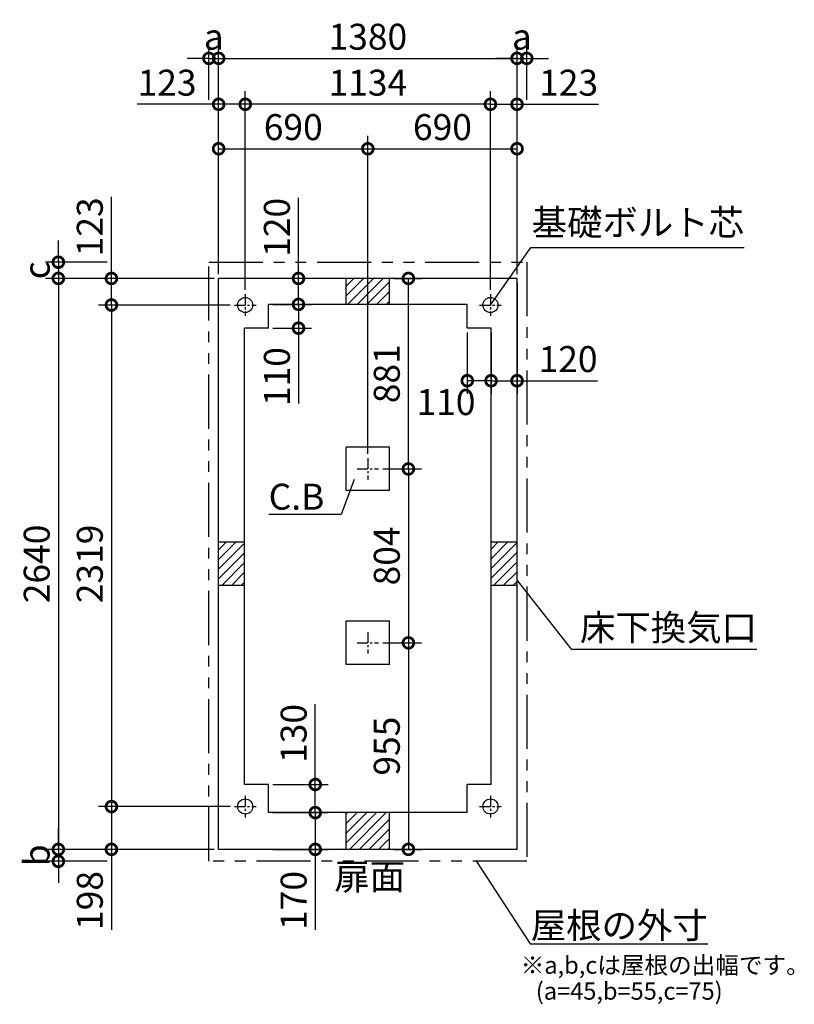
# Model space of a CAD drawing. Extents: x 140 to 16307, y 0 to 9325.
# Drawn here: x 6403 to 9986, y 4773 to 9325 of the extents above; entities that cross this region are included whole.
import ezdxf
from ezdxf.enums import TextEntityAlignment as Align

# ---------------------------------------------------------------- set-up
doc = ezdxf.new("R2010")
doc.units = 0
doc.header["$LTSCALE"] = 20
doc.header["$PDMODE"] = 3
doc.header["$PDSIZE"] = 2
doc.linetypes.add('CENTER', pattern=[2, 1.25, -0.25, 0.25, -0.25])
doc.linetypes.add('PHANTOM', pattern=[2.5, 1.25, -0.25, 0.25, -0.25, 0.25, -0.25])
doc.layers.get('0').update_dxf_attribs({"linetype": 'CONTINUOUS'})
doc.layers.get('DEFPOINTS').update_dxf_attribs({"linetype": 'CONTINUOUS'})
for name, color, linetype in [('センター', 3, 'CENTER'), ('寸法', 4, 'CONTINUOUS'), ('想像線', 6, 'PHANTOM'), ('細線', 5, 'CONTINUOUS'), ('部品1', 7, 'CONTINUOUS')]:
    doc.layers.add(name, color=color, linetype=linetype)
doc.styles.add('STYLE1', font='isocp.shx', dxfattribs={"bigfont": 'bigfont.shx'})
doc.dimstyles.new('INABA_S40G', dxfattribs={"dimscale": 40, "dimtxt": 3, "dimasz": 2.5, "dimexe": 1.5, "dimexo": 0.5, "dimgap": 1, "dimtad": 3, "dimdec": 1, "dimdsep": 46, "dimtxsty": 'STYLE1', "dimblk1": 'DOTSMALL', "dimblk2": 'DOTSMALL', "dimsah": 1, "dimcen": 0, "dimclrt": 7, "dimadec": 0, "dimazin": 0, "dimtfac": 1, "dimtdec": 4, "dimtix": 1, "dimtmove": 0, "dimatfit": 3, "dimldrblk": 'DOTSMALL', "dimfxl": 1, "dimtolj": 1, "dimtzin": 0, "dimarcsym": 0})
doc.dimstyles.new('INABA_S50G', dxfattribs={"dimscale": 0, "dimtxt": 150, "dimasz": 125, "dimexe": 75, "dimexo": 25, "dimgap": 25, "dimtad": 3, "dimdec": 1, "dimdsep": 46, "dimtxsty": 'STYLE1', "dimblk1": 'DOTSMALL', "dimblk2": 'DOTSMALL', "dimsah": 1, "dimcen": 0, "dimclrt": 7, "dimadec": 0, "dimazin": 0, "dimtfac": 1, "dimtdec": 4, "dimtix": 1, "dimtmove": 0, "dimatfit": 3, "dimldrblk": 'DOTSMALL', "dimfxl": 1, "dimtolj": 1, "dimtzin": 0, "dimarcsym": 0})

# ---------------------------------------------------------------- blocks, each defined once
blk = doc.blocks.new('_DOTSMALL')
at = {"color": 0, "linetype": 'ByBlock', "ltscale": 50, "const_width": 0.5}
blk.add_lwpolyline([(-0.0625, 0, 1), (0.0625, 0, 1)], format="xyb", close=True, dxfattribs=at)
blk = doc.blocks.new('*D2')
at = {"layer": 'DEFPOINTS', "color": 0, "ltscale": 50}
for p in [(7553.6, 5788.9), (7770.3, 5788.9), (7553.6, 5658.9)]:
    blk.add_point(p, dxfattribs=at)
at = {"layer": '寸法', "color": 0, "lineweight": -2, "ltscale": 50}
for p, q in [((7770.3, 5788.9), (7770.3, 6161)), ((7573.6, 5788.9), (7830.3, 5788.9)), ((7770.3, 5658.9), (7770.3, 5788.9)), ((7573.6, 5658.9), (7830.3, 5658.9))]:
    blk.add_line(p, q, dxfattribs=at)
at = {"layer": '寸法', "color": 0, "lineweight": -2, "ltscale": 50, "xscale": 100, "yscale": 100, "zscale": 100}
for p, rotation in [((7770.3, 5788.9), 90), ((7770.3, 5658.9), 270)]:
    blk.add_blockref('_DOTSMALL', p, dxfattribs=dict(at, rotation=rotation))
at = {"layer": '寸法', "color": 7, "ltscale": 50, "insert": (7670.3, 6025), "char_height": 120, "attachment_point": 5, "rotation": 90, "style": 'STYLE1'}
blk.add_mtext('\\A1;130', dxfattribs=at)
blk = doc.blocks.new('*D3')
at = {"layer": 'DEFPOINTS', "color": 0, "ltscale": 50}
for p in [(7553.6, 5658.9), (7553.6, 5488.9), (7770.3, 5488.9)]:
    blk.add_point(p, dxfattribs=at)
at = {"layer": '寸法', "color": 0, "lineweight": -2, "ltscale": 50}
for p, q in [((7573.6, 5658.9), (7830.3, 5658.9)), ((7770.3, 5658.9), (7770.3, 5488.9)), ((7573.6, 5488.9), (7830.3, 5488.9)), ((7770.3, 5488.9), (7770.3, 5116.8))]:
    blk.add_line(p, q, dxfattribs=at)
at = {"layer": '寸法', "color": 0, "lineweight": -2, "ltscale": 50, "xscale": 100, "yscale": 100, "zscale": 100}
for p, rotation in [((7770.3, 5658.9), 90), ((7770.3, 5488.9), 270)]:
    blk.add_blockref('_DOTSMALL', p, dxfattribs=dict(at, rotation=rotation))
at = {"layer": '寸法', "color": 7, "ltscale": 50, "insert": (7670.3, 5252.9), "char_height": 120, "attachment_point": 5, "rotation": 90, "style": 'STYLE1'}
blk.add_mtext('\\A1;170', dxfattribs=at)
blk = doc.blocks.new('*D4')
at = {"layer": 'DEFPOINTS', "color": 0, "ltscale": 50}
for p in [(7446.6, 8934), (7446.6, 8055.9), (8580.6, 8055.9)]:
    blk.add_point(p, dxfattribs=at)
at = {"layer": '寸法', "color": 0, "lineweight": -2, "ltscale": 50}
for p, q in [((7446.6, 8075.9), (7446.6, 8994)), ((8580.6, 8075.9), (8580.6, 8994)), ((8580.6, 8934), (7446.6, 8934))]:
    blk.add_line(p, q, dxfattribs=at)
at = {"layer": '寸法', "color": 0, "lineweight": -2, "ltscale": 50, "xscale": 100, "yscale": 100, "zscale": 100, "rotation": 180}
blk.add_blockref('_DOTSMALL', (7446.6, 8934), dxfattribs=at)
at = {"layer": '寸法', "color": 0, "lineweight": -2, "ltscale": 50, "xscale": 100, "yscale": 100, "zscale": 100}
blk.add_blockref('_DOTSMALL', (8580.6, 8934), dxfattribs=at)
at = {"layer": '寸法', "color": 7, "ltscale": 50, "insert": (8013.6, 9034), "char_height": 120, "attachment_point": 5, "style": 'STYLE1'}
blk.add_mtext('\\A1;1134', dxfattribs=at)
blk = doc.blocks.new('*D5')
at = {"layer": 'DEFPOINTS', "color": 0, "ltscale": 50}
for p in [(8703.6, 9146.4), (7323.6, 8128.9), (8703.6, 8128.9)]:
    blk.add_point(p, dxfattribs=at)
at = {"layer": '寸法', "color": 0, "lineweight": -2, "ltscale": 50}
for p, q in [((7323.6, 8148.9), (7323.6, 9206.4)), ((8703.6, 8148.9), (8703.6, 9206.4)), ((7323.6, 9146.4), (8703.6, 9146.4))]:
    blk.add_line(p, q, dxfattribs=at)
at = {"layer": '寸法', "color": 0, "lineweight": -2, "ltscale": 50, "xscale": 100, "yscale": 100, "zscale": 100, "rotation": 180}
blk.add_blockref('_DOTSMALL', (7323.6, 9146.4), dxfattribs=at)
at = {"layer": '寸法', "color": 0, "lineweight": -2, "ltscale": 50, "xscale": 100, "yscale": 100, "zscale": 100}
blk.add_blockref('_DOTSMALL', (8703.6, 9146.4), dxfattribs=at)
at = {"layer": '寸法', "color": 7, "ltscale": 50, "insert": (8013.6, 9246.4), "char_height": 120, "attachment_point": 5, "style": 'STYLE1'}
blk.add_mtext('\\A1;1380', dxfattribs=at)
blk = doc.blocks.new('*D6')
at = {"layer": 'DEFPOINTS', "color": 0, "ltscale": 50}
for p in [(7323.6, 8934), (7323.6, 8128.9), (7446.6, 8055.9)]:
    blk.add_point(p, dxfattribs=at)
at = {"layer": '寸法', "color": 0, "lineweight": -2, "ltscale": 50}
for p, q in [((7323.6, 8148.9), (7323.6, 8994)), ((7446.6, 8075.9), (7446.6, 8994)), ((7323.6, 8934), (6946.6, 8934)), ((7446.6, 8934), (7323.6, 8934))]:
    blk.add_line(p, q, dxfattribs=at)
at = {"layer": '寸法', "color": 0, "lineweight": -2, "ltscale": 50, "xscale": 100, "yscale": 100, "zscale": 100, "rotation": 180}
blk.add_blockref('_DOTSMALL', (7323.6, 8934), dxfattribs=at)
at = {"layer": '寸法', "color": 0, "lineweight": -2, "ltscale": 50, "xscale": 100, "yscale": 100, "zscale": 100}
blk.add_blockref('_DOTSMALL', (7446.6, 8934), dxfattribs=at)
at = {"layer": '寸法', "color": 7, "ltscale": 50, "insert": (7085.1, 9034), "char_height": 120, "attachment_point": 5, "style": 'STYLE1'}
blk.add_mtext('\\A1;123', dxfattribs=at)
blk = doc.blocks.new('*D7')
at = {"layer": 'DEFPOINTS', "color": 0, "ltscale": 50}
for p in [(7323.6, 9146.4), (7278.6, 8934), (7323.6, 8128.9)]:
    blk.add_point(p, dxfattribs=at)
at = {"layer": '寸法', "color": 0, "lineweight": -2, "ltscale": 50}
for p, q in [((7278.6, 8954), (7278.6, 9206.4)), ((7323.6, 8148.9), (7323.6, 9206.4)), ((7278.6, 9146.4), (7178.6, 9146.4)), ((7278.6, 9146.4), (7323.6, 9146.4)), ((7323.6, 9146.4), (7423.6, 9146.4))]:
    blk.add_line(p, q, dxfattribs=at)
at = {"layer": '寸法', "color": 0, "lineweight": -2, "ltscale": 50, "xscale": 100, "yscale": 100, "zscale": 100}
blk.add_blockref('_DOTSMALL', (7278.6, 9146.4), dxfattribs=at)
at = {"layer": '寸法', "color": 0, "lineweight": -2, "ltscale": 50, "xscale": 100, "yscale": 100, "zscale": 100, "rotation": 180}
blk.add_blockref('_DOTSMALL', (7323.6, 9146.4), dxfattribs=at)
at = {"layer": '寸法', "color": 7, "ltscale": 50, "insert": (7301.1, 9246.4), "char_height": 120, "attachment_point": 5, "style": 'STYLE1'}
blk.add_mtext('\\A1;a', dxfattribs=at)
blk = doc.blocks.new('*D8')
at = {"layer": 'DEFPOINTS', "color": 0, "ltscale": 50}
for p in [(7396.6, 8005.9), (6827.7, 5686.9), (7396.6, 5686.9)]:
    blk.add_point(p, dxfattribs=at)
at = {"layer": '寸法', "color": 0, "lineweight": -2, "ltscale": 50}
for p, q in [((7376.6, 8005.9), (6767.7, 8005.9)), ((6827.7, 8005.9), (6827.7, 5686.9)), ((7376.6, 5686.9), (6767.7, 5686.9))]:
    blk.add_line(p, q, dxfattribs=at)
at = {"layer": '寸法', "color": 0, "lineweight": -2, "ltscale": 50, "xscale": 100, "yscale": 100, "zscale": 100}
for p, rotation in [((6827.7, 8005.9), 90), ((6827.7, 5686.9), 270)]:
    blk.add_blockref('_DOTSMALL', p, dxfattribs=dict(at, rotation=rotation))
at = {"layer": '寸法', "color": 7, "ltscale": 50, "insert": (6727.6, 6808.9), "char_height": 120, "attachment_point": 5, "rotation": 90, "style": 'STYLE1'}
blk.add_mtext('\\A1;2319', dxfattribs=at)
blk = doc.blocks.new('*D9')
at = {"layer": 'DEFPOINTS', "color": 0, "ltscale": 50}
for p in [(7323.6, 8128.9), (6582.2, 5488.9), (7323.6, 5488.9)]:
    blk.add_point(p, dxfattribs=at)
at = {"layer": '寸法', "color": 0, "lineweight": -2, "ltscale": 50}
for p, q in [((7303.6, 8128.9), (6522.2, 8128.9)), ((6582.2, 8128.9), (6582.2, 5488.9)), ((7303.6, 5488.9), (6522.2, 5488.9))]:
    blk.add_line(p, q, dxfattribs=at)
at = {"layer": '寸法', "color": 0, "lineweight": -2, "ltscale": 50, "xscale": 100, "yscale": 100, "zscale": 100}
for p, rotation in [((6582.2, 8128.9), 90), ((6582.2, 5488.9), 270)]:
    blk.add_blockref('_DOTSMALL', p, dxfattribs=dict(at, rotation=rotation))
at = {"layer": '寸法', "color": 7, "ltscale": 50, "insert": (6482.2, 6808.9), "char_height": 120, "attachment_point": 5, "rotation": 90, "style": 'STYLE1'}
blk.add_mtext('\\A1;2640', dxfattribs=at)
blk = doc.blocks.new('*D10')
at = {"layer": 'DEFPOINTS', "color": 0, "ltscale": 50}
for p in [(7396.6, 5686.9), (6827.7, 5488.9), (7323.6, 5488.9)]:
    blk.add_point(p, dxfattribs=at)
at = {"layer": '寸法', "color": 0, "lineweight": -2, "ltscale": 50}
for p, q in [((7376.6, 5686.9), (6767.7, 5686.9)), ((6827.7, 5686.9), (6827.7, 5488.9)), ((7303.6, 5488.9), (6767.7, 5488.9)), ((6827.7, 5488.9), (6827.7, 5116.5))]:
    blk.add_line(p, q, dxfattribs=at)
at = {"layer": '寸法', "color": 0, "lineweight": -2, "ltscale": 50, "xscale": 100, "yscale": 100, "zscale": 100}
for p, rotation in [((6827.7, 5686.9), 90), ((6827.7, 5488.9), 270)]:
    blk.add_blockref('_DOTSMALL', p, dxfattribs=dict(at, rotation=rotation))
at = {"layer": '寸法', "color": 7, "ltscale": 50, "insert": (6727.7, 5252.7), "char_height": 120, "attachment_point": 5, "rotation": 90, "style": 'STYLE1'}
blk.add_mtext('\\A1;198', dxfattribs=at)
blk = doc.blocks.new('*D11')
at = {"layer": 'DEFPOINTS', "color": 0, "ltscale": 50}
for p in [(7323.6, 5488.9), (6582.2, 5433.9), (6827.7, 5433.9)]:
    blk.add_point(p, dxfattribs=at)
at = {"layer": '寸法', "color": 0, "lineweight": -2, "ltscale": 50}
for p, q in [((6582.2, 5488.9), (6582.2, 5588.9)), ((7303.6, 5488.9), (6522.2, 5488.9)), ((6582.2, 5488.9), (6582.2, 5433.9)), ((6807.7, 5433.9), (6522.2, 5433.9)), ((6582.2, 5433.9), (6582.2, 5333.9))]:
    blk.add_line(p, q, dxfattribs=at)
at = {"layer": '寸法', "color": 0, "lineweight": -2, "ltscale": 50, "xscale": 100, "yscale": 100, "zscale": 100}
for p, rotation in [((6582.2, 5488.9), 270), ((6582.2, 5433.9), 90)]:
    blk.add_blockref('_DOTSMALL', p, dxfattribs=dict(at, rotation=rotation))
at = {"layer": '寸法', "color": 7, "ltscale": 50, "insert": (6482.2, 5461.4), "char_height": 120, "attachment_point": 5, "rotation": 90, "style": 'STYLE1'}
blk.add_mtext('\\A1;b', dxfattribs=at)
blk = doc.blocks.new('*D12')
at = {"layer": 'DEFPOINTS', "color": 0, "ltscale": 50}
for p in [(7323.6, 8128.9), (6827.7, 8005.9), (7396.6, 8005.9)]:
    blk.add_point(p, dxfattribs=at)
at = {"layer": '寸法', "color": 0, "lineweight": -2, "ltscale": 50}
for p, q in [((6827.7, 8128.9), (6827.7, 8505.9)), ((7303.6, 8128.9), (6767.7, 8128.9)), ((6827.7, 8005.9), (6827.7, 8128.9)), ((7376.6, 8005.9), (6767.7, 8005.9))]:
    blk.add_line(p, q, dxfattribs=at)
at = {"layer": '寸法', "color": 0, "lineweight": -2, "ltscale": 50, "xscale": 100, "yscale": 100, "zscale": 100}
for p, rotation in [((6827.7, 8128.9), 90), ((6827.7, 8005.9), 270)]:
    blk.add_blockref('_DOTSMALL', p, dxfattribs=dict(at, rotation=rotation))
at = {"layer": '寸法', "color": 7, "ltscale": 50, "insert": (6727.6, 8367.4), "char_height": 120, "attachment_point": 5, "rotation": 90, "style": 'STYLE1'}
blk.add_mtext('\\A1;123', dxfattribs=at)
blk = doc.blocks.new('*D13')
at = {"layer": 'DEFPOINTS', "color": 0, "ltscale": 50}
for p in [(6827.7, 8203.9), (6582.2, 8128.9), (7323.6, 8128.9)]:
    blk.add_point(p, dxfattribs=at)
at = {"layer": '寸法', "color": 0, "lineweight": -2, "ltscale": 50}
for p, q in [((6582.2, 8203.9), (6582.2, 8303.9)), ((6807.7, 8203.9), (6522.2, 8203.9)), ((6582.2, 8203.9), (6582.2, 8128.9)), ((7303.6, 8128.9), (6522.2, 8128.9)), ((6582.2, 8128.9), (6582.2, 8028.9))]:
    blk.add_line(p, q, dxfattribs=at)
at = {"layer": '寸法', "color": 0, "lineweight": -2, "ltscale": 50, "xscale": 100, "yscale": 100, "zscale": 100}
for p, rotation in [((6582.2, 8203.9), 270), ((6582.2, 8128.9), 90)]:
    blk.add_blockref('_DOTSMALL', p, dxfattribs=dict(at, rotation=rotation))
at = {"layer": '寸法', "color": 7, "ltscale": 50, "insert": (6482.2, 8166.4), "char_height": 120, "attachment_point": 5, "rotation": 90, "style": 'STYLE1'}
blk.add_mtext('\\A1;c', dxfattribs=at)
blk = doc.blocks.new('*D14')
at = {"layer": 'DEFPOINTS', "color": 0, "ltscale": 50}
for p in [(8580.6, 8934), (8703.6, 8128.9), (8580.6, 8055.9)]:
    blk.add_point(p, dxfattribs=at)
at = {"layer": '寸法', "color": 0, "lineweight": -2, "ltscale": 50}
for p, q in [((8580.6, 8075.9), (8580.6, 8994)), ((8703.6, 8148.9), (8703.6, 8994)), ((8580.6, 8934), (8703.6, 8934)), ((8703.6, 8934), (9080.6, 8934))]:
    blk.add_line(p, q, dxfattribs=at)
at = {"layer": '寸法', "color": 0, "lineweight": -2, "ltscale": 50, "xscale": 100, "yscale": 100, "zscale": 100, "rotation": 180}
blk.add_blockref('_DOTSMALL', (8580.6, 8934), dxfattribs=at)
at = {"layer": '寸法', "color": 0, "lineweight": -2, "ltscale": 50, "xscale": 100, "yscale": 100, "zscale": 100}
blk.add_blockref('_DOTSMALL', (8703.6, 8934), dxfattribs=at)
at = {"layer": '寸法', "color": 7, "ltscale": 50, "insert": (8942.1, 9034), "char_height": 120, "attachment_point": 5, "style": 'STYLE1'}
blk.add_mtext('\\A1;123', dxfattribs=at)
blk = doc.blocks.new('*D15')
at = {"layer": 'DEFPOINTS', "color": 0, "ltscale": 50}
for p in [(8748.6, 9146.4), (8748.6, 8934), (8703.6, 8128.9)]:
    blk.add_point(p, dxfattribs=at)
at = {"layer": '寸法', "color": 0, "lineweight": -2, "ltscale": 50}
for p, q in [((8703.6, 8148.9), (8703.6, 9206.4)), ((8748.6, 8954), (8748.6, 9206.4)), ((8703.6, 9146.4), (8603.6, 9146.4)), ((8703.6, 9146.4), (8748.6, 9146.4)), ((8748.6, 9146.4), (8848.6, 9146.4))]:
    blk.add_line(p, q, dxfattribs=at)
at = {"layer": '寸法', "color": 0, "lineweight": -2, "ltscale": 50, "xscale": 100, "yscale": 100, "zscale": 100}
blk.add_blockref('_DOTSMALL', (8703.6, 9146.4), dxfattribs=at)
at = {"layer": '寸法', "color": 0, "lineweight": -2, "ltscale": 50, "xscale": 100, "yscale": 100, "zscale": 100, "rotation": 180}
blk.add_blockref('_DOTSMALL', (8748.6, 9146.4), dxfattribs=at)
at = {"layer": '寸法', "color": 7, "ltscale": 50, "insert": (8726.1, 9246.4), "char_height": 120, "attachment_point": 5, "style": 'STYLE1'}
blk.add_mtext('\\A1;a', dxfattribs=at)
blk = doc.blocks.new('*D16')
at = {"layer": 'DEFPOINTS', "color": 0, "ltscale": 50}
for p in [(8703.6, 8128.9), (8583.6, 7898.9), (8583.6, 7655.9)]:
    blk.add_point(p, dxfattribs=at)
at = {"layer": '寸法', "color": 0, "lineweight": -2, "ltscale": 50}
for p, q in [((8703.6, 8108.9), (8703.6, 7595.9)), ((8583.6, 7878.9), (8583.6, 7595.9)), ((8583.6, 7655.9), (8703.6, 7655.9)), ((8703.6, 7655.9), (9075.7, 7655.9))]:
    blk.add_line(p, q, dxfattribs=at)
at = {"layer": '寸法', "color": 0, "lineweight": -2, "ltscale": 50, "xscale": 100, "yscale": 100, "zscale": 100, "rotation": 180}
blk.add_blockref('_DOTSMALL', (8583.6, 7655.9), dxfattribs=at)
at = {"layer": '寸法', "color": 0, "lineweight": -2, "ltscale": 50, "xscale": 100, "yscale": 100, "zscale": 100}
blk.add_blockref('_DOTSMALL', (8703.6, 7655.9), dxfattribs=at)
at = {"layer": '寸法', "color": 7, "ltscale": 50, "insert": (8939.6, 7755.9), "char_height": 120, "attachment_point": 5, "style": 'STYLE1'}
blk.add_mtext('\\A1;120', dxfattribs=at)
blk = doc.blocks.new('*D17')
at = {"layer": 'DEFPOINTS', "color": 0, "ltscale": 50}
for p in [(7886, 8128.9), (7553.6, 8008.9), (7692.9, 8008.9)]:
    blk.add_point(p, dxfattribs=at)
at = {"layer": '寸法', "color": 0, "lineweight": -2, "ltscale": 50}
for p, q in [((7692.9, 8128.9), (7692.9, 8501)), ((7866, 8128.9), (7632.9, 8128.9)), ((7692.9, 8008.9), (7692.9, 8128.9)), ((7573.6, 8008.9), (7752.9, 8008.9))]:
    blk.add_line(p, q, dxfattribs=at)
at = {"layer": '寸法', "color": 0, "lineweight": -2, "ltscale": 50, "xscale": 100, "yscale": 100, "zscale": 100}
for p, rotation in [((7692.9, 8128.9), 90), ((7692.9, 8008.9), 270)]:
    blk.add_blockref('_DOTSMALL', p, dxfattribs=dict(at, rotation=rotation))
at = {"layer": '寸法', "color": 7, "ltscale": 50, "insert": (7592.9, 8365), "char_height": 120, "attachment_point": 5, "rotation": 90, "style": 'STYLE1'}
blk.add_mtext('\\A1;120', dxfattribs=at)
blk = doc.blocks.new('*D18')
at = {"layer": 'DEFPOINTS', "color": 0, "ltscale": 50}
for p in [(8113.6, 8128.9), (8201.2, 8128.9), (8063.6, 7247.9)]:
    blk.add_point(p, dxfattribs=at)
at = {"layer": '寸法', "color": 0, "lineweight": -2, "ltscale": 50}
for p, q in [((8133.6, 8128.9), (8261.2, 8128.9)), ((8201.2, 7247.9), (8201.2, 8128.9)), ((8083.6, 7247.9), (8261.2, 7247.9))]:
    blk.add_line(p, q, dxfattribs=at)
at = {"layer": '寸法', "color": 0, "lineweight": -2, "ltscale": 50, "xscale": 100, "yscale": 100, "zscale": 100}
for p, rotation in [((8201.2, 8128.9), 90), ((8201.2, 7247.9), 270)]:
    blk.add_blockref('_DOTSMALL', p, dxfattribs=dict(at, rotation=rotation))
at = {"layer": '寸法', "color": 7, "ltscale": 50, "insert": (8101.2, 7688.4), "char_height": 120, "attachment_point": 5, "rotation": 90, "style": 'STYLE1'}
blk.add_mtext('\\A1;881', dxfattribs=at)
blk = doc.blocks.new('*D19')
at = {"layer": 'DEFPOINTS', "color": 0, "ltscale": 50}
for p in [(8063.6, 6443.9), (8113.6, 5488.9), (8201.2, 5488.9)]:
    blk.add_point(p, dxfattribs=at)
at = {"layer": '寸法', "color": 0, "lineweight": -2, "ltscale": 50}
for p, q in [((8083.6, 6443.9), (8261.2, 6443.9)), ((8201.2, 6443.9), (8201.2, 5488.9)), ((8133.6, 5488.9), (8261.2, 5488.9))]:
    blk.add_line(p, q, dxfattribs=at)
at = {"layer": '寸法', "color": 0, "lineweight": -2, "ltscale": 50, "xscale": 100, "yscale": 100, "zscale": 100}
for p, rotation in [((8201.2, 6443.9), 90), ((8201.2, 5488.9), 270)]:
    blk.add_blockref('_DOTSMALL', p, dxfattribs=dict(at, rotation=rotation))
at = {"layer": '寸法', "color": 7, "ltscale": 50, "insert": (8101.2, 5966.4), "char_height": 120, "attachment_point": 5, "rotation": 90, "style": 'STYLE1'}
blk.add_mtext('\\A1;955', dxfattribs=at)
blk = doc.blocks.new('*D20')
at = {"layer": 'DEFPOINTS', "color": 0, "ltscale": 50}
for p in [(8063.6, 7247.9), (8063.6, 6443.9), (8201.2, 6443.9)]:
    blk.add_point(p, dxfattribs=at)
at = {"layer": '寸法', "color": 0, "lineweight": -2, "ltscale": 50}
for p, q in [((8083.6, 7247.9), (8261.2, 7247.9)), ((8201.2, 7247.9), (8201.2, 6443.9)), ((8083.6, 6443.9), (8261.2, 6443.9))]:
    blk.add_line(p, q, dxfattribs=at)
at = {"layer": '寸法', "color": 0, "lineweight": -2, "ltscale": 50, "xscale": 100, "yscale": 100, "zscale": 100}
for p, rotation in [((8201.2, 7247.9), 90), ((8201.2, 6443.9), 270)]:
    blk.add_blockref('_DOTSMALL', p, dxfattribs=dict(at, rotation=rotation))
at = {"layer": '寸法', "color": 7, "ltscale": 50, "insert": (8101.2, 6845.9), "char_height": 120, "attachment_point": 5, "rotation": 90, "style": 'STYLE1'}
blk.add_mtext('\\A1;804', dxfattribs=at)
blk = doc.blocks.new('*D21')
at = {"layer": 'DEFPOINTS', "color": 0, "ltscale": 50}
for p in [(8013.6, 8728.5), (7323.6, 8128.9), (8013.6, 7297.9)]:
    blk.add_point(p, dxfattribs=at)
at = {"layer": '寸法', "color": 0, "lineweight": -2, "ltscale": 50}
for p, q in [((7323.6, 8148.9), (7323.6, 8788.5)), ((8013.6, 7317.9), (8013.6, 8788.5)), ((7323.6, 8728.5), (8013.6, 8728.5))]:
    blk.add_line(p, q, dxfattribs=at)
at = {"layer": '寸法', "color": 0, "lineweight": -2, "ltscale": 50, "xscale": 100, "yscale": 100, "zscale": 100, "rotation": 180}
blk.add_blockref('_DOTSMALL', (7323.6, 8728.5), dxfattribs=at)
at = {"layer": '寸法', "color": 0, "lineweight": -2, "ltscale": 50, "xscale": 100, "yscale": 100, "zscale": 100}
blk.add_blockref('_DOTSMALL', (8013.6, 8728.5), dxfattribs=at)
at = {"layer": '寸法', "color": 7, "ltscale": 50, "insert": (7668.6, 8828.5), "char_height": 120, "attachment_point": 5, "style": 'STYLE1'}
blk.add_mtext('\\A1;690', dxfattribs=at)
blk = doc.blocks.new('*D22')
at = {"layer": 'DEFPOINTS', "color": 0, "ltscale": 50}
for p in [(8703.6, 8728.5), (8703.6, 8128.9), (8013.6, 7297.9)]:
    blk.add_point(p, dxfattribs=at)
at = {"layer": '寸法', "color": 0, "lineweight": -2, "ltscale": 50}
for p, q in [((8013.6, 7317.9), (8013.6, 8788.5)), ((8703.6, 8148.9), (8703.6, 8788.5)), ((8013.6, 8728.5), (8703.6, 8728.5))]:
    blk.add_line(p, q, dxfattribs=at)
at = {"layer": '寸法', "color": 0, "lineweight": -2, "ltscale": 50, "xscale": 100, "yscale": 100, "zscale": 100, "rotation": 180}
blk.add_blockref('_DOTSMALL', (8013.6, 8728.5), dxfattribs=at)
at = {"layer": '寸法', "color": 0, "lineweight": -2, "ltscale": 50, "xscale": 100, "yscale": 100, "zscale": 100}
blk.add_blockref('_DOTSMALL', (8703.6, 8728.5), dxfattribs=at)
at = {"layer": '寸法', "color": 7, "ltscale": 50, "insert": (8358.6, 8828.5), "char_height": 120, "attachment_point": 5, "style": 'STYLE1'}
blk.add_mtext('\\A1;690', dxfattribs=at)
blk = doc.blocks.new('*D29')
at = {"layer": 'DEFPOINTS', "color": 0, "ltscale": 50}
for p in [(8473.6, 7898.9), (8583.6, 7898.9), (8473.6, 7655.9)]:
    blk.add_point(p, dxfattribs=at)
at = {"layer": '寸法', "color": 0, "lineweight": -2, "ltscale": 50}
for p, q in [((8473.6, 7878.9), (8473.6, 7595.9)), ((8583.6, 7878.9), (8583.6, 7595.9)), ((8583.6, 7655.9), (8473.6, 7655.9))]:
    blk.add_line(p, q, dxfattribs=at)
at = {"layer": '寸法', "color": 0, "lineweight": -2, "ltscale": 50, "xscale": 100, "yscale": 100, "zscale": 100, "rotation": 180}
blk.add_blockref('_DOTSMALL', (8473.6, 7655.9), dxfattribs=at)
at = {"layer": '寸法', "color": 0, "lineweight": -2, "ltscale": 50, "xscale": 100, "yscale": 100, "zscale": 100}
blk.add_blockref('_DOTSMALL', (8583.6, 7655.9), dxfattribs=at)
at = {"layer": '寸法', "color": 7, "ltscale": 50, "insert": (8375.1, 7557.1), "char_height": 120, "attachment_point": 5, "style": 'STYLE1'}
blk.add_mtext('\\A1;110', dxfattribs=at)
blk = doc.blocks.new('*D30')
at = {"layer": 'DEFPOINTS', "color": 0, "ltscale": 50}
for p in [(7553.6, 8008.9), (7553.6, 7898.9), (7692.9, 7898.9)]:
    blk.add_point(p, dxfattribs=at)
at = {"layer": '寸法', "color": 0, "lineweight": -2, "ltscale": 50}
for p, q in [((7573.6, 8008.9), (7752.9, 8008.9)), ((7692.9, 8008.9), (7692.9, 7898.9)), ((7573.6, 7898.9), (7752.9, 7898.9)), ((7692.9, 7898.9), (7692.9, 7550.8))]:
    blk.add_line(p, q, dxfattribs=at)
at = {"layer": '寸法', "color": 0, "lineweight": -2, "ltscale": 50, "xscale": 100, "yscale": 100, "zscale": 100}
for p, rotation in [((7692.9, 8008.9), 90), ((7692.9, 7898.9), 270)]:
    blk.add_blockref('_DOTSMALL', p, dxfattribs=dict(at, rotation=rotation))
at = {"layer": '寸法', "color": 7, "ltscale": 50, "insert": (7592.9, 7674.9), "char_height": 120, "attachment_point": 5, "rotation": 90, "style": 'STYLE1'}
blk.add_mtext('\\A1;110', dxfattribs=at)

msp = doc.modelspace()

# ---------------------------------------------------------------- hatches: boundary and pattern name
at = {"layer": '細線', "ltscale": 50}
h = msp.add_hatch(dxfattribs=at)
h.set_pattern_fill('LINE', color=256, scale=10, angle=45, style=0)
h.paths.add_polyline_path([(8113.6, 8128.93), (7913.6, 8128.93), (7913.6, 8008.93), (8113.6, 8008.93)])
h = msp.add_hatch(dxfattribs=at)
h.set_pattern_fill('LINE', color=256, scale=10, angle=45, style=0)
h.paths.add_polyline_path([(7443.6, 6908.93), (7323.6, 6908.93), (7323.6, 6708.93), (7443.6, 6708.93)])
h = msp.add_hatch(dxfattribs=at)
h.set_pattern_fill('LINE', color=256, scale=10, angle=45, style=0)
h.paths.add_polyline_path([(8703.6, 6908.93), (8583.6, 6908.93), (8583.6, 6708.93), (8703.6, 6708.93)])
h = msp.add_hatch(dxfattribs=at)
h.set_pattern_fill('LINE', color=256, scale=10, angle=45, style=0)
h.set_pattern_definition([(45, (4410.49, -5662.616), (-22.45064, 22.45064), [])])
h.paths.add_polyline_path([(8113.6, 5488.93), (8113.6, 5658.93), (7913.6, 5658.93), (7913.6, 5488.93)])

# ---------------------------------------------------------------- linework, layer by layer
at = {"layer": 'センター', "ltscale": 2}
for p, q in [((7446.6, 8055.93), (7446.6, 7955.93)), ((8580.6, 8055.93), (8580.6, 7955.93)), ((7396.6, 8005.93), (7496.6, 8005.93)), ((8530.6, 8005.93), (8630.6, 8005.93)), ((8013.6, 7297.93), (8013.6, 7197.93)), ((7963.6, 7247.93), (8063.6, 7247.93)), ((8013.6, 6493.93), (8013.6, 6393.93)), ((7963.6, 6443.93), (8063.6, 6443.93)), ((7446.6, 5736.93), (7446.6, 5636.93)), ((8580.6, 5736.93), (8580.6, 5636.93)), ((7396.6, 5686.93), (7496.6, 5686.93)), ((8530.6, 5686.93), (8630.6, 5686.93))]:
    msp.add_line(p, q, dxfattribs=at)
at = {"layer": '想像線', "ltscale": 10}
for p, q in [((7278.6, 8203.93), (8748.6, 8203.93)), ((7278.6, 5433.93), (7278.6, 8203.93)), ((8748.6, 8203.93), (8748.6, 5433.93)), ((8748.6, 5433.93), (7278.6, 5433.93))]:
    msp.add_line(p, q, dxfattribs=at)
at = {"layer": '部品1', "ltscale": 50}
for p, q in [((8703.6, 8128.93), (7323.6, 8128.93)), ((7323.6, 5488.93), (7323.6, 8128.93)), ((7913.6, 8008.93), (7913.6, 8128.93)), ((8113.6, 8008.93), (8113.6, 8128.93)), ((8703.6, 5488.93), (8703.6, 8128.93)), ((8473.6, 8008.93), (7553.6, 8008.93)), ((7553.6, 7898.93), (7553.6, 8008.93)), ((8473.6, 7898.93), (8473.6, 8008.93)), ((7443.6, 5788.93), (7443.6, 7898.93)), ((7553.6, 7898.93), (7443.6, 7898.93)), ((8583.6, 7898.93), (8473.6, 7898.93)), ((8583.6, 5788.93), (8583.6, 7898.93)), ((7913.6, 7147.93), (7913.6, 7347.93)), ((8113.6, 7347.93), (7913.6, 7347.93)), ((8113.6, 7147.93), (8113.6, 7347.93)), ((8113.6, 7147.93), (7913.6, 7147.93)), ((7443.6, 6908.93), (7323.6, 6908.93)), ((8703.6, 6908.93), (8583.6, 6908.93)), ((7443.6, 6708.93), (7323.6, 6708.93)), ((8703.6, 6708.93), (8583.6, 6708.93)), ((8113.6, 6543.93), (7913.6, 6543.93)), ((7913.6, 6343.93), (7913.6, 6543.93)), ((8113.6, 6343.93), (8113.6, 6543.93)), ((8113.6, 6343.93), (7913.6, 6343.93)), ((7553.6, 5788.93), (7443.6, 5788.93)), ((7553.6, 5658.93), (7553.6, 5788.93)), ((8583.6, 5788.93), (8473.6, 5788.93)), ((8473.6, 5658.93), (8473.6, 5788.93)), ((8473.6, 5658.93), (7553.6, 5658.93)), ((7913.6, 5488.93), (7913.6, 5658.93)), ((8113.6, 5488.93), (8113.6, 5658.93)), ((8703.6, 5488.93), (7323.6, 5488.93))]:
    msp.add_line(p, q, dxfattribs=at)
for centre in [(7446.6, 8005.93), (8580.6, 8005.93), (7446.6, 5686.93), (8580.6, 5686.93)]:
    msp.add_circle(centre, 35, dxfattribs=at)

# ---------------------------------------------------------------- texts
at = {"layer": '部品1', "ltscale": 50, "style": 'STYLE1'}
msp.add_text('扉面', height=120, dxfattribs=at).set_placement((8022.29, 5265.54), align=Align.BOTTOM_CENTER)
for s, p in [('※a,b,cは屋根の出幅です。', (8720.54, 4913.77)), ('(a=45,b=55,c=75)', (8790.42, 4794.04))]:
    msp.add_text(s, height=80, dxfattribs=at).set_placement(p)
at = {"layer": '部品1', "color": 7, "ltscale": 50, "char_height": 120, "attachment_point": 6, "style": 'STYLE1'}
for s, insert in [('基礎ボルト芯', (9753.42, 8371.95)), ('\\A1;C.B', (7812.38, 7119.7)), ('\\A1;床下換気口', (9813.15, 6514.46)), ('\\A1;屋根の外寸', (9585.73, 5137.91))]:
    msp.add_mtext(s, dxfattribs=dict(at, insert=insert))

# ---------------------------------------------------------------- dimensions: what is measured, and where the dimension line sits
at = {"layer": '寸法', "ltscale": 50}
for base, p1, p2, picture, middle in [((7323.6, 9146.45), (7278.6, 8933.99), (7323.6, 8128.93), '*D7', (7301.1, 9146.45)), ((8748.6, 9146.45), (8703.6, 8128.93), (8748.6, 8933.99), '*D15', (8726.1, 9146.45))]:
    dim = msp.add_linear_dim(base=base, p1=p1, p2=p2, text='a', dimstyle='INABA_S40G', override={"dimtdec": 1, "dimtix": 0}, dxfattribs=at)
    dim.commit()
    dim.dimension.update_dxf_attribs({"geometry": picture, "text_midpoint": middle, "dimtype": 160})
for base, p1, p2, override, picture, middle in [((8703.6, 9146.45), (7323.6, 8128.93), (8703.6, 8128.93), {"dimtdec": 1, "dimtix": 0}, '*D5', (8013.6, 9246.45)), ((7446.6, 8933.99), (8580.6, 8055.93), (7446.6, 8055.93), {"dimtdec": 1, "dimtix": 0}, '*D4', (8013.6, 9033.99)), ((8013.6, 8728.45), (7323.6, 8128.93), (8013.6, 7297.93), {"dimtdec": 1, "dimtix": 0, "dimtmove": 1}, '*D21', (7668.6, 8828.45)), ((8703.6, 8728.45), (8013.6, 7297.93), (8703.6, 8128.93), {"dimtdec": 1, "dimtix": 0, "dimtmove": 1}, '*D22', (8358.6, 8828.45))]:
    dim = msp.add_linear_dim(base=base, p1=p1, p2=p2, dimstyle='INABA_S40G', override=override, dxfattribs=at)
    dim.commit()
    dim.dimension.update_dxf_attribs({"geometry": picture, "text_midpoint": middle})
for base, p1, p2, override, picture, middle in [((7323.6, 8933.99), (7446.6, 8055.93), (7323.6, 8128.93), {"dimtdec": 1, "dimtix": 0}, '*D6', (7085.11, 8933.99)), ((8580.6, 8933.99), (8703.6, 8128.93), (8580.6, 8055.93), {"dimtdec": 1, "dimtix": 0}, '*D14', (8942.09, 8933.99)), ((8583.6, 7655.86), (8703.6, 8128.93), (8583.6, 7898.93), {"dimtdec": 1, "dimtix": 0}, '*D16', (8939.65, 7655.86)), ((8473.6, 7655.86), (8583.6, 7898.93), (8473.6, 7898.93), {"dimtdec": 1, "dimtix": 0, "dimtmove": 2}, '*D29', (8375.14, 7557.06))]:
    dim = msp.add_linear_dim(base=base, p1=p1, p2=p2, dimstyle='INABA_S40G', override=override, dxfattribs=at)
    dim.commit()
    dim.dimension.update_dxf_attribs({"geometry": picture, "text_midpoint": middle, "dimtype": 160})
for base, p1, p2, override, picture, middle in [((6827.66, 8005.93), (7323.6, 8128.93), (7396.6, 8005.93), {"dimtdec": 1, "dimtix": 0}, '*D12', (6827.66, 8367.41)), ((7692.87, 8008.93), (7885.98, 8128.93), (7553.6, 8008.93), {"dimtdec": 1, "dimtix": 0}, '*D17', (7692.87, 8364.97)), ((6582.16, 5488.93), (7323.6, 8128.93), (7323.6, 5488.93), {"dimtdec": 1, "dimtix": 0}, '*D9', (6582.16, 6808.93)), ((6827.66, 5686.93), (7396.6, 8005.93), (7396.6, 5686.93), {"dimtdec": 1, "dimtix": 0}, '*D8', (6827.66, 6808.93)), ((7692.87, 7898.93), (7553.6, 8008.93), (7553.6, 7898.93), {"dimtdec": 1, "dimtix": 0, "dimtmove": 0}, '*D30', (7692.87, 7674.88)), ((7770.31, 5788.93), (7553.6, 5658.93), (7553.6, 5788.93), {"dimtdec": 1, "dimtix": 0}, '*D2', (7770.31, 6024.97)), ((6827.66, 5488.93), (7396.6, 5686.93), (7323.6, 5488.93), {"dimtdec": 1, "dimtix": 0}, '*D10', (6827.66, 5252.72)), ((7770.31, 5488.93), (7553.6, 5658.93), (7553.6, 5488.93), {"dimtdec": 1, "dimtix": 0}, '*D3', (7770.31, 5252.88))]:
    dim = msp.add_linear_dim(base=base, p1=p1, p2=p2, angle=90, dimstyle='INABA_S40G', override=override, dxfattribs=at)
    dim.commit()
    dim.dimension.update_dxf_attribs({"geometry": picture, "text_midpoint": middle, "dimtype": 160})
for base, p1, p2, text, picture, middle in [((6582.16, 8128.93), (6827.66, 8203.93), (7323.6, 8128.93), 'c', '*D13', (6582.16, 8166.43)), ((6582.16, 5433.93), (7323.6, 5488.93), (6827.66, 5433.93), 'b', '*D11', (6582.16, 5461.43))]:
    dim = msp.add_linear_dim(base=base, p1=p1, p2=p2, angle=90, text=text, dimstyle='INABA_S40G', override={"dimtdec": 1, "dimtix": 0}, dxfattribs=at)
    dim.commit()
    dim.dimension.update_dxf_attribs({"geometry": picture, "text_midpoint": middle, "dimtype": 160})
for base, p1, p2, picture, middle in [((8201.16, 8128.93), (8063.6, 7247.93), (8113.6, 8128.93), '*D18', (8101.16, 7688.43)), ((8201.16, 6443.93), (8063.6, 7247.93), (8063.6, 6443.93), '*D20', (8101.16, 6845.93)), ((8201.16, 5488.93), (8063.6, 6443.93), (8113.6, 5488.93), '*D19', (8101.16, 5966.43))]:
    dim = msp.add_linear_dim(base=base, p1=p1, p2=p2, angle=90, dimstyle='INABA_S40G', override={"dimtdec": 1, "dimtix": 0, "dimtmove": 1}, dxfattribs=at)
    dim.commit()
    dim.dimension.update_dxf_attribs({"geometry": picture, "text_midpoint": middle})

# ---------------------------------------------------------------- leaders
at = {"layer": '寸法', "ltscale": 50, "has_arrowhead": 0, "annotation_type": 0, "has_hookline": 1}
for points, dimstyle, override, hookline_direction, text_width in [([(8580.6, 8005.93), (8767.42, 8271.95), (8867.42, 8271.95)], 'INABA_S40G', {"dimtdec": 1, "dimtix": 0}, 0, 846), ([(7950.88, 7199.21), (7890.96, 7036.77), (7765.96, 7036.77)], 'INABA_S50G', {"dimscale": 1, "dimldrblk": 'NONE'}, 1, 185.59), ([(8703.6, 6732.87), (8953.15, 6414.46), (9053.15, 6414.46)], 'INABA_S40G', {"dimtdec": 1, "dimtix": 0}, 0, 720), ([(8515.49, 5432.93), (8763.73, 5052.91), (8888.73, 5052.91)], 'INABA_S50G', {"dimscale": 1, "dimldrblk": 'NONE'}, 0, 672)]:
    msp.add_leader(points, dimstyle=dimstyle, override=override, dxfattribs=dict(at, hookline_direction=hookline_direction, text_width=text_width))

doc.saveas('drawing.dxf')
